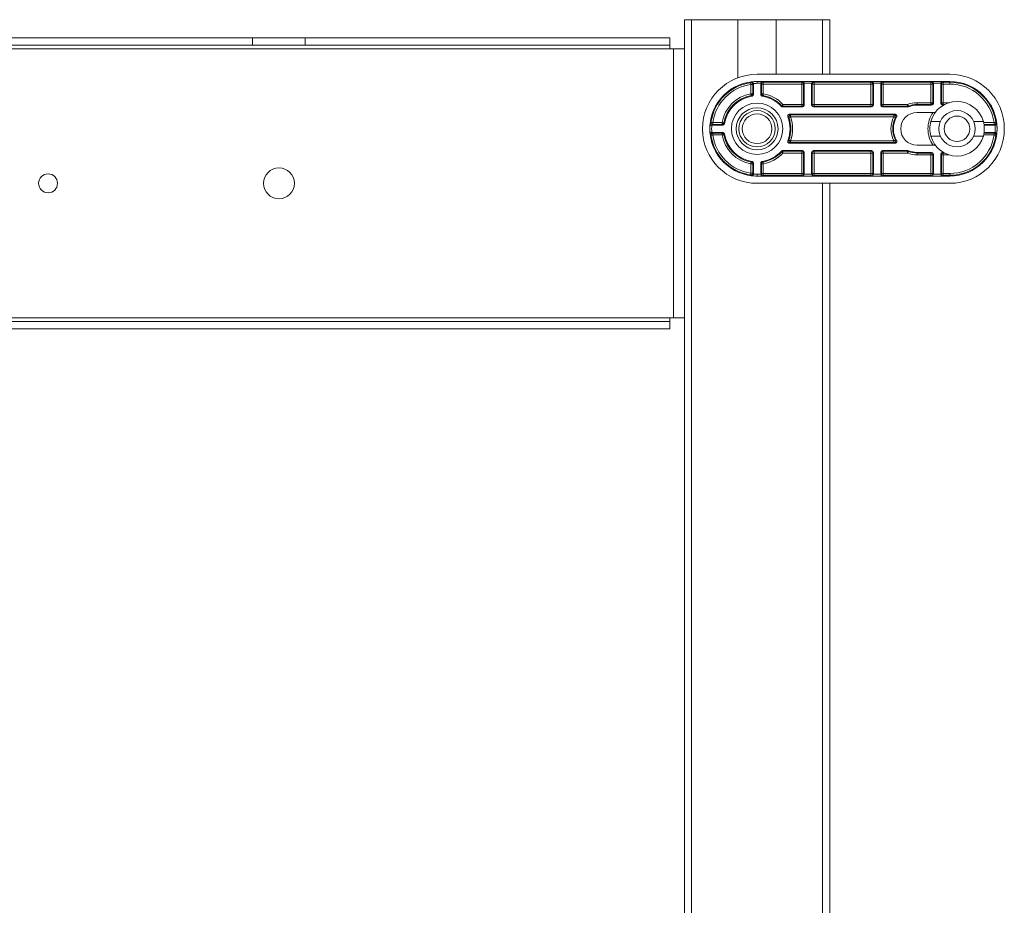
# Model space of a CAD drawing. Units: millimetres. Extents: x -755 to 1085, y -1146 to 1300.
# Drawn here: x -499 to -229, y 432 to 676 of the extents above; entities that cross this region are included whole.
import ezdxf

# ---------------------------------------------------------------- set-up
doc = ezdxf.new("R2010")
doc.units = ezdxf.units.MM

msp = doc.modelspace()

# ---------------------------------------------------------------- linework, layer by layer
at = {"color": 7, "linetype": 'Continuous', "lineweight": 18}
for p, q in [((-316.65, 667.97), (-316.65, 675.97)), ((-314.65, 675.97), (-316.65, 675.97)), ((-314.65, -299.03), (-314.65, 675.97)), ((-301.9, 675.97), (-314.65, 675.97)), ((-301.9, 675.97), (-301.9, 660.02)), ((-301.9, 675.97), (-291.4, 675.97)), ((-291.4, 660.97), (-291.4, 675.97)), ((-278.65, 675.97), (-291.4, 675.97)), ((-276.65, 675.97), (-278.65, 675.97)), ((-276.65, 660.97), (-276.65, 675.97)), ((-435.4, 670.97), (-547.9, 670.97)), ((-435.4, 668.97), (-547.9, 668.97)), ((-435.4, 668.97), (-435.4, 670.97)), ((-420.9, 670.97), (-435.4, 670.97)), ((-435.4, 668.97), (-420.9, 668.97)), ((-320.65, 670.97), (-420.9, 670.97)), ((-420.9, 668.97), (-420.9, 670.97)), ((-320.65, 668.97), (-420.9, 668.97)), ((-320.65, 670.97), (-320.65, 668.97)), ((-320.65, 667.97), (-320.65, 668.97)), ((-662.65, 667.97), (-320.65, 667.97)), ((-319.65, 667.97), (-320.65, 667.97)), ((-319.65, 667.97), (-316.65, 667.97)), ((-319.65, 593.97), (-319.65, 667.97)), ((-316.65, 593.97), (-316.65, 667.97)), ((-243.65, 660.97), (-296.65, 660.97)), ((-298.35, 658.16), (-297.85, 658.16)), ((-298.35, 655.6), (-298.35, 658.16)), ((-297.85, 658.16), (-297.85, 655.6)), ((-297.67, 658.43), (-297.67, 658.36)), ((-297.67, 655.44), (-297.67, 658.36)), ((-296.65, 658.47), (-296.65, 658.97)), ((-243.65, 658.97), (-296.65, 658.97)), ((-296.65, 658.97), (-295.15, 658.97)), ((-296.65, 658.97), (-296.65, 658.97)), ((-295.64, 658.47), (-296.65, 658.47)), ((-295.46, 658.27), (-295.64, 658.46)), ((-295.64, 655.44), (-295.64, 658.46)), ((-295.46, 655.6), (-295.46, 658.27)), ((-295.46, 658.27), (-294.96, 658.27)), ((-295.15, 658.97), (-294.96, 658.77)), ((-294.96, 658.77), (-284.35, 658.77)), ((-294.96, 658.27), (-294.96, 658.77)), ((-284.35, 658.27), (-294.96, 658.27)), ((-294.96, 658.27), (-294.96, 655.6)), ((-284.35, 658.77), (-284.15, 658.97)), ((-284.35, 658.27), (-284.35, 658.77)), ((-284.35, 658.27), (-283.85, 658.27)), ((-284.35, 652.67), (-284.35, 658.27)), ((-284.15, 658.97), (-281.15, 658.97)), ((-283.67, 658.46), (-283.85, 658.27)), ((-283.85, 658.27), (-283.85, 652.67)), ((-281.64, 658.47), (-283.67, 658.47)), ((-283.67, 652.48), (-283.67, 658.46)), ((-281.46, 658.27), (-281.64, 658.46)), ((-281.64, 652.48), (-281.64, 658.46)), ((-281.46, 652.67), (-281.46, 658.27)), ((-281.46, 658.27), (-280.96, 658.27)), ((-281.15, 658.97), (-280.96, 658.77)), ((-280.96, 658.77), (-265.35, 658.77)), ((-280.96, 658.27), (-280.96, 658.77)), ((-265.35, 658.27), (-280.96, 658.27)), ((-280.96, 658.27), (-280.96, 652.67)), ((-265.35, 658.77), (-265.15, 658.97)), ((-265.35, 658.27), (-265.35, 658.77)), ((-265.35, 652.67), (-265.35, 658.27)), ((-265.35, 658.27), (-264.85, 658.27)), ((-265.15, 658.97), (-262.15, 658.97)), ((-264.67, 658.46), (-264.85, 658.27)), ((-264.85, 658.27), (-264.85, 652.67)), ((-262.64, 658.47), (-264.67, 658.47)), ((-264.67, 652.48), (-264.67, 658.46)), ((-262.46, 658.27), (-262.64, 658.46)), ((-262.64, 652.48), (-262.64, 658.46)), ((-262.46, 652.67), (-262.46, 658.27)), ((-262.46, 658.27), (-261.96, 658.27)), ((-262.15, 658.97), (-261.96, 658.77)), ((-261.96, 658.77), (-248.85, 658.77)), ((-261.96, 658.27), (-261.96, 658.77)), ((-248.85, 658.27), (-261.96, 658.27)), ((-261.96, 658.27), (-261.96, 652.67)), ((-248.85, 658.77), (-248.65, 658.97)), ((-248.85, 658.27), (-248.85, 658.77)), ((-248.85, 653.15), (-248.85, 658.27)), ((-248.85, 658.27), (-248.35, 658.27)), ((-248.65, 658.97), (-245.65, 658.97)), ((-248.17, 658.46), (-248.35, 658.27)), ((-248.35, 658.27), (-248.35, 653.15)), ((-246.14, 658.47), (-248.17, 658.47)), ((-248.17, 658.46), (-248.17, 652.96)), ((-245.96, 658.27), (-246.14, 658.46)), ((-246.14, 652.96), (-246.14, 658.46)), ((-245.96, 653.15), (-245.96, 658.27)), ((-245.96, 658.27), (-245.46, 658.27)), ((-245.65, 658.97), (-245.46, 658.77)), ((-245.46, 658.77), (-243.65, 658.77)), ((-245.46, 658.77), (-245.46, 658.27)), ((-245.46, 658.27), (-245.46, 653.15)), ((-243.65, 658.27), (-245.46, 658.27)), ((-243.65, 658.77), (-243.65, 658.97)), ((-243.65, 658.77), (-243.65, 658.27)), ((-298.35, 655.6), (-297.85, 655.6)), ((-297.85, 655.6), (-297.67, 655.44)), ((-295.64, 655.44), (-295.46, 655.6)), ((-295.46, 655.6), (-294.96, 655.6)), ((-289.53, 652.67), (-284.35, 652.67)), ((-289.53, 652.17), (-289.53, 652.67)), ((-284.35, 652.67), (-283.85, 652.67)), ((-284.35, 652.67), (-284.35, 652.17)), ((-283.85, 652.67), (-283.67, 652.48)), ((-281.64, 652.48), (-281.46, 652.67)), ((-281.46, 652.67), (-280.96, 652.67)), ((-280.96, 652.17), (-280.96, 652.67)), ((-280.96, 652.67), (-265.35, 652.67)), ((-265.35, 652.67), (-264.85, 652.67)), ((-265.35, 652.17), (-265.35, 652.67)), ((-264.85, 652.67), (-264.67, 652.48)), ((-262.64, 652.48), (-262.46, 652.67)), ((-262.46, 652.67), (-261.96, 652.67)), ((-261.96, 652.17), (-261.96, 652.67)), ((-261.96, 652.67), (-255.24, 652.67)), ((-255.24, 652.17), (-255.24, 652.67)), ((-252.65, 652.65), (-252.65, 653.15)), ((-252.65, 653.15), (-248.85, 653.15)), ((-252.65, 652.65), (-252.65, 652.46)), ((-248.85, 652.65), (-252.65, 652.65)), ((-248.85, 653.15), (-248.35, 653.15)), ((-248.85, 653.15), (-248.85, 652.65)), ((-248.67, 652.46), (-248.85, 652.65)), ((-248.35, 653.15), (-248.17, 652.96)), ((-246.14, 652.96), (-245.96, 653.15)), ((-245.96, 653.15), (-245.46, 653.15)), ((-245.46, 652.65), (-245.64, 652.46)), ((-245.46, 653.15), (-245.46, 652.65)), ((-289.53, 652.17), (-289.61, 651.98)), ((-284.17, 651.98), (-289.61, 651.98)), ((-284.35, 652.17), (-289.53, 652.17)), ((-258.72, 649.96), (-287.72, 649.96)), ((-284.17, 651.98), (-284.35, 652.17)), ((-280.96, 652.17), (-281.14, 651.98)), ((-265.17, 651.98), (-281.14, 651.98)), ((-265.35, 652.17), (-280.96, 652.17)), ((-265.17, 651.98), (-265.35, 652.17)), ((-261.96, 652.17), (-262.14, 651.98)), ((-255.2, 651.98), (-262.14, 651.98)), ((-255.24, 652.17), (-261.96, 652.17)), ((-255.2, 651.98), (-255.24, 652.17)), ((-255.02, 652.02), (-255.2, 651.98)), ((-252.65, 652.46), (-248.67, 652.46)), ((-252.65, 650.47), (-247.66, 650.47)), ((-245.64, 652.46), (-245.41, 652.46)), ((-308.84, 647.17), (-308.84, 647.67)), ((-308.84, 647.67), (-306.28, 647.67)), ((-306.28, 647.17), (-306.28, 647.67)), ((-287.45, 649.77), (-259.03, 649.77)), ((-287.45, 649.27), (-287.45, 649.77)), ((-259.03, 649.27), (-287.45, 649.27)), ((-259.03, 649.27), (-259.03, 649.77)), ((-246.24, 647.97), (-248.88, 647.97)), ((-234.43, 647.97), (-237.07, 647.97)), ((-231.47, 647.67), (-231.47, 647.17)), ((-309.05, 646.98), (-309.11, 646.99)), ((-309.11, 644.95), (-309.05, 644.96)), ((-306.13, 646.98), (-309.05, 646.98)), ((-306.13, 644.96), (-309.05, 644.96)), ((-306.28, 647.17), (-308.84, 647.17)), ((-308.84, 644.77), (-306.28, 644.77)), ((-308.84, 644.27), (-308.84, 644.77)), ((-306.13, 646.98), (-306.28, 647.17)), ((-306.28, 644.77), (-306.13, 644.96)), ((-306.28, 644.27), (-306.28, 644.77)), ((-231.26, 646.98), (-234.22, 646.98)), ((-231.26, 644.96), (-234.22, 644.96)), ((-231.47, 644.77), (-231.47, 644.27)), ((-231.2, 646.99), (-231.26, 646.98)), ((-231.26, 644.96), (-231.2, 644.95)), ((-306.28, 644.27), (-308.84, 644.27)), ((-258.72, 641.98), (-287.72, 641.98)), ((-287.45, 642.17), (-287.45, 642.67)), ((-287.45, 642.67), (-259.03, 642.67)), ((-259.03, 642.17), (-287.45, 642.17)), ((-259.03, 642.17), (-259.03, 642.67)), ((-246.24, 643.97), (-248.88, 643.97)), ((-234.43, 643.97), (-237.07, 643.97)), ((-284.17, 639.96), (-289.61, 639.96)), ((-289.61, 639.96), (-289.53, 639.77)), ((-289.53, 639.77), (-284.35, 639.77)), ((-289.53, 639.27), (-289.53, 639.77)), ((-284.35, 639.27), (-289.53, 639.27)), ((-284.35, 639.77), (-284.17, 639.96)), ((-284.35, 639.77), (-284.35, 639.27)), ((-284.35, 633.67), (-284.35, 639.27)), ((-283.85, 639.27), (-284.35, 639.27)), ((-283.67, 639.46), (-283.85, 639.27)), ((-283.85, 639.27), (-283.85, 633.67)), ((-283.67, 633.48), (-283.67, 639.46)), ((-281.64, 633.48), (-281.64, 639.46)), ((-281.46, 639.27), (-281.64, 639.46)), ((-281.46, 633.67), (-281.46, 639.27)), ((-280.96, 639.27), (-281.46, 639.27)), ((-265.17, 639.96), (-281.14, 639.96)), ((-281.14, 639.96), (-280.96, 639.77)), ((-280.96, 639.77), (-265.35, 639.77)), ((-280.96, 639.27), (-280.96, 639.77)), ((-265.35, 639.27), (-280.96, 639.27)), ((-280.96, 639.27), (-280.96, 633.67)), ((-265.35, 639.77), (-265.17, 639.96)), ((-265.35, 639.27), (-265.35, 639.77)), ((-264.85, 639.27), (-265.35, 639.27)), ((-265.35, 633.67), (-265.35, 639.27)), ((-264.67, 639.46), (-264.85, 639.27)), ((-264.85, 639.27), (-264.85, 633.67)), ((-264.67, 633.48), (-264.67, 639.46)), ((-262.64, 633.48), (-262.64, 639.46)), ((-262.46, 639.27), (-262.64, 639.46)), ((-262.46, 633.67), (-262.46, 639.27)), ((-261.96, 639.27), (-262.46, 639.27)), ((-255.2, 639.96), (-262.14, 639.96)), ((-262.14, 639.96), (-261.96, 639.77)), ((-261.96, 639.77), (-255.24, 639.77)), ((-261.96, 639.27), (-261.96, 639.77)), ((-255.24, 639.27), (-261.96, 639.27)), ((-261.96, 639.27), (-261.96, 633.67)), ((-255.24, 639.77), (-255.2, 639.96)), ((-255.24, 639.27), (-255.24, 639.77)), ((-255.2, 639.96), (-255.02, 639.92)), ((-247.66, 641.47), (-252.65, 641.47)), ((-248.67, 639.48), (-252.65, 639.48)), ((-252.65, 639.29), (-252.65, 639.48)), ((-252.65, 639.29), (-248.85, 639.29)), ((-252.65, 639.29), (-252.65, 638.79)), ((-248.85, 639.29), (-248.67, 639.48)), ((-248.85, 639.29), (-248.85, 638.79)), ((-245.41, 639.48), (-245.64, 639.48)), ((-245.64, 639.48), (-245.46, 639.29)), ((-245.46, 638.79), (-245.46, 639.29)), ((-297.67, 636.5), (-297.85, 636.34)), ((-297.67, 633.57), (-297.67, 636.5)), ((-295.64, 633.48), (-295.64, 636.5)), ((-295.46, 636.34), (-295.64, 636.5)), ((-248.85, 638.79), (-252.65, 638.79)), ((-248.85, 633.67), (-248.85, 638.79)), ((-248.35, 638.79), (-248.85, 638.79)), ((-248.17, 638.98), (-248.35, 638.79)), ((-248.35, 638.79), (-248.35, 633.67)), ((-248.17, 633.48), (-248.17, 638.98)), ((-246.14, 633.48), (-246.14, 638.98)), ((-245.96, 638.79), (-246.14, 638.98)), ((-245.96, 633.67), (-245.96, 638.79)), ((-245.46, 638.79), (-245.96, 638.79)), ((-245.46, 638.79), (-245.46, 633.67)), ((-298.35, 633.78), (-298.35, 636.34)), ((-297.85, 636.34), (-298.35, 636.34)), ((-297.85, 633.78), (-298.35, 633.78)), ((-297.85, 636.34), (-297.85, 633.78)), ((-295.46, 633.67), (-295.46, 636.34)), ((-294.96, 636.34), (-295.46, 636.34)), ((-294.96, 636.34), (-294.96, 633.67)), ((-297.67, 633.57), (-297.67, 633.51)), ((-296.65, 632.97), (-296.65, 633.47)), ((-296.65, 633.47), (-295.64, 633.47)), ((-296.65, 632.97), (-243.65, 632.97)), ((-296.65, 632.97), (-296.65, 632.97)), ((-295.15, 632.97), (-296.65, 632.97)), ((-296.65, 630.97), (-243.65, 630.97)), ((-295.64, 633.48), (-295.46, 633.67)), ((-294.96, 633.67), (-295.46, 633.67)), ((-294.96, 633.17), (-295.15, 632.97)), ((-294.96, 633.17), (-294.96, 633.67)), ((-294.96, 633.67), (-284.35, 633.67)), ((-284.35, 633.17), (-294.96, 633.17)), ((-284.35, 633.17), (-284.35, 633.67)), ((-283.85, 633.67), (-284.35, 633.67)), ((-284.15, 632.97), (-284.35, 633.17)), ((-281.15, 632.97), (-284.15, 632.97)), ((-283.85, 633.67), (-283.67, 633.48)), ((-283.67, 633.47), (-281.64, 633.47)), ((-281.64, 633.48), (-281.46, 633.67)), ((-280.96, 633.67), (-281.46, 633.67)), ((-280.96, 633.17), (-281.15, 632.97)), ((-280.96, 633.17), (-280.96, 633.67)), ((-280.96, 633.67), (-265.35, 633.67)), ((-265.35, 633.17), (-280.96, 633.17)), ((-276.65, -299.03), (-276.65, 630.97)), ((-265.35, 633.17), (-265.35, 633.67)), ((-264.85, 633.67), (-265.35, 633.67)), ((-265.15, 632.97), (-265.35, 633.17)), ((-262.15, 632.97), (-265.15, 632.97)), ((-264.85, 633.67), (-264.67, 633.48)), ((-264.67, 633.47), (-262.64, 633.47)), ((-262.64, 633.48), (-262.46, 633.67)), ((-261.96, 633.67), (-262.46, 633.67)), ((-261.96, 633.17), (-262.15, 632.97)), ((-261.96, 633.17), (-261.96, 633.67)), ((-261.96, 633.67), (-248.85, 633.67)), ((-248.85, 633.17), (-261.96, 633.17)), ((-248.85, 633.17), (-248.85, 633.67)), ((-248.35, 633.67), (-248.85, 633.67)), ((-248.65, 632.97), (-248.85, 633.17)), ((-245.65, 632.97), (-248.65, 632.97)), ((-248.35, 633.67), (-248.17, 633.48)), ((-248.17, 633.47), (-246.14, 633.47)), ((-246.14, 633.48), (-245.96, 633.67)), ((-245.46, 633.67), (-245.96, 633.67)), ((-245.46, 633.17), (-245.65, 632.97)), ((-245.46, 633.17), (-245.46, 633.67)), ((-245.46, 633.67), (-243.65, 633.67)), ((-243.65, 633.17), (-245.46, 633.17)), ((-243.65, 633.17), (-243.65, 633.67)), ((-243.65, 633.17), (-243.65, 632.97)), ((-320.65, 593.97), (-662.65, 593.97)), ((-320.65, 592.97), (-320.65, 593.97)), ((-319.65, 593.97), (-320.65, 593.97)), ((-316.65, 593.97), (-319.65, 593.97)), ((-316.65, -199.03), (-316.65, 593.97)), ((-662.65, 592.97), (-320.65, 592.97)), ((-662.65, 590.97), (-320.65, 590.97)), ((-320.65, 590.97), (-320.65, 592.97))]:
    msp.add_line(p, q, dxfattribs=at)
at = {"color": 8, "linetype": 'Continuous', "lineweight": 18}
for p, q in [((-278.65, 660.97), (-278.65, 675.97)), ((-245.46, 653.15), (-243.83, 653.15)), ((-245.07, 652.65), (-245.46, 652.65)), ((-234.35, 647.67), (-231.47, 647.67)), ((-231.47, 647.17), (-234.25, 647.17)), ((-234.25, 644.77), (-231.47, 644.77)), ((-231.47, 644.27), (-234.35, 644.27)), ((-245.46, 639.29), (-245.07, 639.29)), ((-243.83, 638.79), (-245.46, 638.79)), ((-278.65, -299.03), (-278.65, 630.97))]:
    msp.add_line(p, q, dxfattribs=at)
at = {"color": 7, "linetype": 'Continuous', "lineweight": 18, "flags": 128}
for points in [[(-298.35, 658.16), (-298.36, 658.25), (-298.38, 658.34), (-298.39, 658.43), (-298.4, 658.5), (-298.41, 658.56), (-298.41, 658.61), (-298.42, 658.64), (-298.42, 658.65)], [(-298.26, 655.11), (-298.27, 655.12), (-298.27, 655.15), (-298.28, 655.19), (-298.29, 655.25), (-298.3, 655.33), (-298.32, 655.41), (-298.33, 655.5), (-298.35, 655.6)], [(-295.04, 655.11), (-295.04, 655.12), (-295.04, 655.15), (-295.03, 655.19), (-295.02, 655.25), (-295.01, 655.33), (-294.99, 655.41), (-294.97, 655.5), (-294.96, 655.6)], [(-289.9, 652.32), (-289.89, 652.33), (-289.87, 652.35), (-289.83, 652.38), (-289.79, 652.43), (-289.73, 652.48), (-289.67, 652.54), (-289.6, 652.6), (-289.53, 652.67)], [(-255.06, 652.2), (-255.06, 652.21), (-255.07, 652.24), (-255.09, 652.28), (-255.11, 652.34), (-255.14, 652.41), (-255.17, 652.49), (-255.2, 652.58), (-255.24, 652.67)], [(-308.84, 647.67), (-308.94, 647.68), (-309.03, 647.69), (-309.11, 647.7), (-309.19, 647.71), (-309.25, 647.72), (-309.29, 647.73), (-309.32, 647.73), (-309.34, 647.74)], [(-305.79, 647.58), (-305.8, 647.58), (-305.83, 647.59), (-305.88, 647.59), (-305.94, 647.61), (-306.01, 647.62), (-306.1, 647.63), (-306.19, 647.65), (-306.28, 647.67)], [(-287.45, 649.27), (-287.54, 649.24), (-287.63, 649.21), (-287.71, 649.18), (-287.78, 649.16), (-287.84, 649.13), (-287.88, 649.12), (-287.91, 649.11), (-287.92, 649.1)], [(-259.03, 649.27), (-258.94, 649.23), (-258.86, 649.19), (-258.78, 649.15), (-258.72, 649.11), (-258.66, 649.08), (-258.62, 649.06), (-258.59, 649.05), (-258.58, 649.04)], [(-230.97, 647.74), (-230.99, 647.73), (-231.01, 647.73), (-231.06, 647.72), (-231.12, 647.71), (-231.2, 647.7), (-231.28, 647.69), (-231.37, 647.68), (-231.47, 647.67)], [(-308.84, 647.17), (-309.02, 647.01), (-309.05, 646.98)], [(-308.84, 644.27), (-308.94, 644.26), (-309.03, 644.25), (-309.11, 644.24), (-309.19, 644.22), (-309.25, 644.22), (-309.29, 644.21), (-309.32, 644.21), (-309.34, 644.2)], [(-305.79, 644.36), (-305.8, 644.36), (-305.83, 644.35), (-305.88, 644.34), (-305.94, 644.33), (-306.01, 644.32), (-306.1, 644.31), (-306.19, 644.29), (-306.28, 644.27)], [(-287.92, 642.84), (-287.91, 642.83), (-287.88, 642.82), (-287.84, 642.81), (-287.78, 642.78), (-287.71, 642.76), (-287.63, 642.73), (-287.54, 642.7), (-287.45, 642.67)], [(-258.58, 642.9), (-258.59, 642.89), (-258.62, 642.88), (-258.66, 642.86), (-258.72, 642.83), (-258.78, 642.79), (-258.86, 642.75), (-258.94, 642.71), (-259.03, 642.67)], [(-230.97, 644.2), (-230.99, 644.21), (-231.01, 644.21), (-231.06, 644.22), (-231.12, 644.22), (-231.2, 644.24), (-231.28, 644.25), (-231.37, 644.26), (-231.47, 644.27)], [(-289.53, 639.27), (-289.6, 639.34), (-289.67, 639.4), (-289.73, 639.46), (-289.79, 639.51), (-289.83, 639.55), (-289.87, 639.59), (-289.89, 639.61), (-289.9, 639.62)], [(-255.24, 639.27), (-255.2, 639.36), (-255.17, 639.45), (-255.14, 639.53), (-255.11, 639.6), (-255.09, 639.66), (-255.07, 639.7), (-255.06, 639.73), (-255.06, 639.74)], [(-298.26, 636.83), (-298.27, 636.82), (-298.27, 636.79), (-298.28, 636.75), (-298.29, 636.68), (-298.3, 636.61), (-298.32, 636.53), (-298.33, 636.44), (-298.35, 636.34)], [(-294.96, 636.34), (-294.97, 636.44), (-294.99, 636.53), (-295.01, 636.61), (-295.02, 636.68), (-295.03, 636.75), (-295.04, 636.79), (-295.04, 636.82), (-295.04, 636.83)], [(-298.35, 633.78), (-298.36, 633.69), (-298.38, 633.6), (-298.39, 633.51), (-298.4, 633.44), (-298.41, 633.38), (-298.41, 633.33), (-298.42, 633.3), (-298.42, 633.29)], [(-297.85, 633.78), (-297.69, 633.6), (-297.67, 633.57)]]:
    msp.add_lwpolyline(points, dxfattribs=at)
at = {"color": 7, "linetype": 'Continuous', "lineweight": 18}
for centre, radius in [((-296.65, 645.97), 7.07), ((-296.65, 645.97), 5.77), ((-296.65, 645.97), 5), ((-296.65, 645.97), 4.08), ((-241.65, 645.97), 5), ((-241.65, 645.97), 3.5), ((-428.15, 630.97), 4.25), ((-491.65, 630.97), 2.6)]:
    msp.add_circle(centre, radius, dxfattribs=at)
for centre, radius, start, end in [((-296.65, 645.97), 15, 90, 270), ((-243.65, 645.97), 15, 270, 90), ((-296.65, 645.97), 13, 90, 270), ((-296.65, 645.97), 12.8, 97.926, 172.074), ((-296.65, 645.97), 12.3, 97.926, 172.074), ((-298.35, 658.15), 0.5, 0.0554, 97.8701), ((-296.65, 645.97), 13, 90, 96.893), ((-296.65, 645.97), 12.5, 90, 94.6673), ((-294.96, 658.27), 0.5, 90.0466, 179.9534), ((-284.35, 658.27), 0.5, 0.0466, 89.9534), ((-280.96, 658.27), 0.5, 90.0466, 179.9534), ((-265.35, 658.27), 0.5, 0.0456, 89.9544), ((-261.96, 658.27), 0.5, 90.0456, 179.9544), ((-248.85, 658.27), 0.5, 0.0466, 89.9534), ((-245.46, 658.27), 0.5, 90.0466, 179.9534), ((-243.65, 645.97), 13, 270, 90), ((-243.65, 645.97), 12.8, 7.926, 90), ((-243.65, 645.97), 12.3, 7.926, 90), ((-296.65, 645.97), 9.78, 99.9934, 170.0066), ((-298.35, 655.6), 0.5, 280.0307, 359.9628), ((-294.96, 655.6), 0.5, 180.0372, 259.9693), ((-296.65, 645.97), 9.78, 43.2325, 80.0066), ((-296.65, 645.97), 9.28, 99.9934, 170.0066), ((-296.65, 645.97), 9.09, 99.0741, 170.9259), ((-296.65, 645.97), 9.09, 42.7601, 80.9259), ((-296.65, 645.97), 9.28, 43.2325, 80.0066), ((-284.35, 652.67), 0.5, 270.0471, 359.9529), ((-280.96, 652.67), 0.5, 180.0471, 269.9529), ((-265.35, 652.67), 0.5, 270.0461, 359.9539), ((-261.96, 652.67), 0.5, 180.0461, 269.9539), ((-252.65, 645.97), 7.18, 90, 111.0906), ((-252.65, 645.97), 6.68, 90, 111.0906), ((-241.65, 645.97), 7.5, 15.466, 164.534), ((-248.85, 653.15), 0.5, 270.0466, 359.9534), ((-245.46, 653.15), 0.5, 180.0466, 269.9534), ((-329.19, 670.2), 43.17, 335.2755, 335.5392), ((-289.53, 652.67), 0.5, 223.2502, 269.9805), ((-252.65, 645.97), 4.5, 90, 270), ((-255.24, 652.67), 0.5, 270.0109, 291.0805), ((-186.5, 665.86), 69.91, 191.2695, 191.4223), ((-252.65, 645.97), 6.49, 90, 111.3689), ((-241.65, 645.97), 8, 145.7863, 180), ((-241.65, 645.97), 5, 0, 180), ((-296.65, 645.97), 13, 173.107, 186.893), ((-308.84, 647.67), 0.5, 172.1278, 269.9475), ((-306.28, 647.67), 0.5, 270.0379, 349.9686), ((-296.65, 645.97), 9.09, 338.6844, 21.3156), ((-287.45, 649.27), 0.5, 90.0745, 199.6744), ((-296.65, 645.97), 9.28, 340.2514, 19.7486), ((-296.65, 645.97), 9.78, 340.2514, 19.7486), ((-252.65, 645.97), 7.18, 152.5963, 207.4037), ((-252.65, 645.97), 6.68, 152.5963, 207.4037), ((-252.65, 645.97), 6.49, 150.0925, 209.9075), ((-259.03, 649.27), 0.5, 332.6865, 89.9097), ((-241.65, 645.97), 7.5, 164.534, 195.466), ((-241.65, 645.97), 7.5, 344.534, 15.466), ((-231.47, 647.67), 0.5, 270.0516, 7.8748), ((-243.65, 645.97), 13, 353.107, 6.893), ((-308.84, 644.27), 0.5, 90.054, 187.8714), ((-296.65, 645.97), 12.5, 175.3327, 184.6673), ((-306.28, 644.27), 0.5, 10.0314, 89.9621), ((-296.65, 645.97), 9.09, 189.0741, 260.9259), ((-241.65, 645.97), 8, 180, 214.2137), ((-241.65, 645.97), 5, 270, 0), ((-231.47, 644.27), 0.5, 352.126, 89.9468), ((-243.65, 645.97), 12.5, 355.3327, 4.6673), ((-296.65, 645.97), 12.8, 187.926, 262.074), ((-296.65, 645.97), 12.3, 187.926, 262.074), ((-296.65, 645.97), 9.78, 189.9934, 260.0066), ((-296.65, 645.97), 9.28, 189.9934, 260.0066), ((-287.45, 642.67), 0.5, 160.3249, 269.9274), ((-259.03, 642.67), 0.5, 270.0882, 27.3151), ((-241.65, 645.97), 7.5, 195.466, 270), ((-243.65, 645.97), 12.3, 270, 352.074), ((-243.65, 645.97), 12.8, 270, 352.074), ((-241.65, 645.97), 7.5, 270, 344.534), ((-296.65, 645.97), 9.09, 279.0741, 317.2399), ((-296.65, 645.97), 9.28, 279.9934, 316.7675), ((-296.65, 645.97), 9.78, 279.9934, 316.7675), ((-330.48, 621.15), 44.59, 24.465, 24.7203), ((-289.53, 639.27), 0.5, 90.0188, 136.7485), ((-284.35, 639.27), 0.5, 0.0461, 89.9539), ((-280.96, 639.27), 0.5, 90.0461, 179.9539), ((-265.35, 639.27), 0.5, 0.0451, 89.9549), ((-261.96, 639.27), 0.5, 90.0451, 179.9549), ((-255.24, 639.27), 0.5, 68.9115, 89.9971), ((-252.65, 645.97), 7.18, 248.9094, 270), ((-194.39, 627.66), 61.86, 168.5678, 168.7405), ((-252.65, 645.97), 6.68, 248.9094, 270), ((-252.65, 645.97), 6.49, 248.6311, 270), ((-248.85, 638.79), 0.5, 0.0471, 89.9529), ((-245.46, 638.79), 0.5, 90.0471, 179.9529), ((-298.35, 636.34), 0.5, 0.0362, 79.9703), ((-294.96, 636.34), 0.5, 100.0297, 179.9638), ((-298.35, 633.78), 0.5, 262.1299, 359.9437), ((-296.65, 645.97), 13, 263.107, 270), ((-296.65, 645.97), 12.5, 265.3327, 270), ((-294.96, 633.67), 0.5, 180.0461, 269.9539), ((-284.35, 633.67), 0.5, 270.0461, 359.9539), ((-280.96, 633.67), 0.5, 180.0461, 269.9539), ((-265.35, 633.67), 0.5, 270.0451, 359.9549), ((-261.96, 633.67), 0.5, 180.0451, 269.9549), ((-248.85, 633.67), 0.5, 270.0461, 359.9539), ((-245.46, 633.67), 0.5, 180.0461, 269.9539)]:
    msp.add_arc(centre, radius, start, end, dxfattribs=at)
for centre, major_axis, ratio, start_param, end_param in [((-295.15, 658.47), (0.192, 0.464), 0.963653, 0.40596, 1.950577), ((-295.14, 658.46), (0.354, -0.354), 0.999315, 3.901153, 3.926648), ((-284.15, 658.47), (-0.192, 0.464), 0.963653, 4.332609, 5.877225), ((-284.17, 658.46), (-0.354, -0.354), 0.999315, 2.356537, 2.382032), ((-281.15, 658.47), (0.192, 0.464), 0.963653, 0.40596, 1.950577), ((-281.14, 658.46), (0.354, -0.354), 0.999315, 3.901153, 3.926648), ((-265.15, 658.47), (-0.192, 0.464), 0.963653, 4.332609, 5.877225), ((-265.17, 658.46), (-0.354, -0.354), 0.999315, 2.356537, 2.382032), ((-262.15, 658.47), (0.192, 0.464), 0.963653, 0.40596, 1.950577), ((-262.14, 658.46), (0.354, -0.354), 0.999315, 3.901153, 3.926648), ((-248.65, 658.47), (-0.192, 0.464), 0.963653, 4.332609, 5.877225), ((-248.67, 658.46), (-0.354, -0.354), 0.999315, 2.356537, 2.382032), ((-245.65, 658.47), (0.192, 0.464), 0.963653, 0.40596, 1.950577), ((-245.64, 658.46), (0.354, -0.354), 0.999315, 3.901153, 3.926648), ((-248.67, 652.96), (-0.354, 0.354), 0.999315, 2.356537, 3.926648), ((-245.64, 652.96), (0.354, 0.354), 0.999315, 2.356537, 3.926648), ((-284.17, 652.48), (-0.354, 0.354), 0.999315, 2.356537, 3.926648), ((-281.14, 652.48), (0.354, 0.354), 0.999315, 2.356537, 3.926648), ((-265.17, 652.48), (-0.354, 0.354), 0.999315, 2.356537, 3.926648), ((-262.14, 652.48), (0.354, 0.354), 0.999315, 2.356537, 3.926648), ((-284.17, 639.46), (-0.354, -0.354), 0.999315, 2.356537, 3.926648), ((-281.14, 639.46), (0.354, -0.354), 0.999315, 2.356537, 3.926648), ((-265.17, 639.46), (-0.354, -0.354), 0.999315, 2.356537, 3.926648), ((-262.14, 639.46), (0.354, -0.354), 0.999315, 2.356537, 3.926648), ((-248.67, 638.98), (-0.354, -0.354), 0.999315, 2.356537, 3.926648), ((-245.64, 638.98), (0.354, -0.354), 0.999315, 2.356537, 3.926648), ((-295.14, 633.48), (0.354, 0.354), 0.999315, 2.356537, 2.382032), ((-295.15, 633.47), (-0.192, 0.464), 0.963653, 1.191016, 2.735632), ((-284.15, 633.47), (0.192, 0.464), 0.963653, 3.547553, 5.092169), ((-284.17, 633.48), (-0.354, 0.354), 0.999315, 3.901153, 3.926648), ((-281.14, 633.48), (0.354, 0.354), 0.999315, 2.356537, 2.382032), ((-281.15, 633.47), (-0.192, 0.464), 0.963653, 1.191016, 2.735632), ((-265.15, 633.47), (0.192, 0.464), 0.963653, 3.547553, 5.092169), ((-265.17, 633.48), (-0.354, 0.354), 0.999315, 3.901153, 3.926648), ((-262.14, 633.48), (0.354, 0.354), 0.999315, 2.356537, 2.382032), ((-262.15, 633.47), (-0.192, 0.464), 0.963653, 1.191016, 2.735632), ((-248.65, 633.47), (0.192, 0.464), 0.963653, 3.547553, 5.092169), ((-248.67, 633.48), (-0.354, 0.354), 0.999315, 3.901153, 3.926648), ((-245.64, 633.48), (0.354, 0.354), 0.999315, 2.356537, 2.382032), ((-245.65, 633.47), (-0.192, 0.464), 0.963653, 1.191016, 2.735632)]:
    msp.add_ellipse(centre, major_axis=major_axis, ratio=ratio, start_param=start_param, end_param=end_param, dxfattribs=at)
for points, knots in [([(-298.42, 658.65), (-298.41, 658.66), (-298.37, 658.71), (-298.3, 658.79), (-298.24, 658.85), (-298.21, 658.88)], [0, 0, 0, 0, 0.133223, 0.666118, 1, 1, 1, 1]), ([(-297.67, 658.43), (-297.68, 658.47), (-297.7, 658.56), (-297.78, 658.69), (-297.9, 658.81), (-298.05, 658.87), (-298.16, 658.88), (-298.21, 658.88), (-298.21, 658.88)], [0, 0, 0, 0, 0.1460927, 0.2914431, 0.4978963, 0.7766857, 0.9951335, 1, 1, 1, 1]), ([(-297.67, 658.36), (-297.72, 658.3), (-297.78, 658.23), (-297.84, 658.16), (-297.85, 658.16)], [0, 0, 0, 0, 0.889875, 1, 1, 1, 1]), ([(-297.67, 655.44), (-297.67, 655.39), (-297.68, 655.27), (-297.77, 655.12), (-297.9, 655.01), (-298.01, 654.96), (-298.08, 654.95), (-298.09, 654.95)], [0, 0, 0, 0, 0.238829, 0.477665, 0.716423, 0.955177, 1, 1, 1, 1]), ([(-295.22, 654.95), (-295.27, 654.96), (-295.38, 654.99), (-295.52, 655.1), (-295.61, 655.24), (-295.64, 655.37), (-295.64, 655.43), (-295.64, 655.44)], [0, 0, 0, 0, 0.2388281, 0.4776624, 0.71644, 0.9551861, 1, 1, 1, 1]), ([(-298.09, 654.95), (-298.1, 654.96), (-298.14, 654.99), (-298.2, 655.05), (-298.25, 655.09), (-298.26, 655.11)], [0, 0, 0, 0, 0.1425106, 0.7125517, 1, 1, 1, 1]), ([(-295.04, 655.11), (-295.05, 655.1), (-295.09, 655.06), (-295.15, 655.01), (-295.2, 654.96), (-295.22, 654.95)], [0, 0, 0, 0, 0.14251, 0.71255, 1, 1, 1, 1]), ([(-289.61, 651.98), (-289.67, 651.99), (-289.78, 652), (-289.9, 652.07), (-289.96, 652.13), (-289.98, 652.14)], [0, 0, 0, 0, 0.408911, 0.817815, 1, 1, 1, 1]), ([(-288.18, 649.27), (-288.2, 649.33), (-288.23, 649.44), (-288.2, 649.61), (-288.13, 649.76), (-288, 649.88), (-287.86, 649.95), (-287.76, 649.95), (-287.72, 649.96)], [0, 0, 0, 0, 0.173694, 0.347401, 0.520974, 0.694444, 0.867932, 1, 1, 1, 1]), ([(-287.72, 649.96), (-287.67, 649.92), (-287.58, 649.86), (-287.49, 649.8), (-287.45, 649.77)], [0, 0, 0, 0, 0.53037, 1, 1, 1, 1]), ([(-259.03, 649.77), (-258.98, 649.8), (-258.88, 649.86), (-258.77, 649.92), (-258.72, 649.96)], [0, 0, 0, 0, 0.471741, 1, 1, 1, 1]), ([(-258.72, 649.96), (-258.66, 649.95), (-258.55, 649.94), (-258.4, 649.85), (-258.28, 649.73), (-258.22, 649.57), (-258.21, 649.4), (-258.25, 649.28), (-258.28, 649.22), (-258.28, 649.21)], [0, 0, 0, 0, 0.161312, 0.322645, 0.483811, 0.644837, 0.805841, 0.966965, 1, 1, 1, 1]), ([(-309.56, 647.53), (-309.55, 647.54), (-309.5, 647.58), (-309.43, 647.65), (-309.36, 647.71), (-309.34, 647.74)], [0, 0, 0, 0, 0.133223, 0.666118, 1, 1, 1, 1]), ([(-309.11, 646.99), (-309.16, 647), (-309.25, 647.01), (-309.37, 647.09), (-309.49, 647.21), (-309.56, 647.37), (-309.56, 647.48), (-309.56, 647.53), (-309.56, 647.53)], [0, 0, 0, 0, 0.1461073, 0.2914477, 0.4979047, 0.7766905, 0.9951381, 1, 1, 1, 1]), ([(-305.63, 647.4), (-305.65, 647.35), (-305.68, 647.24), (-305.79, 647.11), (-305.93, 647.01), (-306.05, 646.98), (-306.12, 646.98), (-306.13, 646.98)], [0, 0, 0, 0, 0.238829, 0.477671, 0.716434, 0.955176, 1, 1, 1, 1]), ([(-305.79, 647.58), (-305.78, 647.57), (-305.75, 647.53), (-305.69, 647.47), (-305.65, 647.42), (-305.63, 647.4)], [0, 0, 0, 0, 0.1425098, 0.7125503, 1, 1, 1, 1]), ([(-287.92, 649.1), (-287.96, 649.13), (-288.05, 649.19), (-288.14, 649.24), (-288.18, 649.27)], [0, 0, 0, 0, 0.46963, 1, 1, 1, 1]), ([(-258.28, 649.21), (-258.34, 649.18), (-258.44, 649.12), (-258.54, 649.07), (-258.58, 649.04)], [0, 0, 0, 0, 0.528257, 1, 1, 1, 1]), ([(-246.34, 647.73), (-246.34, 647.72), (-246.35, 647.68), (-246.36, 647.66), (-246.36, 647.65), (-246.36, 647.65)], [0, 0, 0, 0, 0.144088, 0.838622, 1, 1, 1, 1]), ([(-230.75, 647.53), (-230.75, 647.53), (-230.74, 647.48), (-230.75, 647.37), (-230.82, 647.21), (-230.93, 647.09), (-231.06, 647.01), (-231.15, 647), (-231.2, 646.99)], [0, 0, 0, 0, 0.004862, 0.223308, 0.502093, 0.70854, 0.853893, 1, 1, 1, 1]), ([(-230.97, 647.74), (-230.96, 647.73), (-230.91, 647.68), (-230.84, 647.61), (-230.77, 647.55), (-230.75, 647.53)], [0, 0, 0, 0, 0.133224, 0.666118, 1, 1, 1, 1]), ([(-309.11, 644.95), (-309.16, 644.94), (-309.25, 644.92), (-309.37, 644.85), (-309.49, 644.73), (-309.56, 644.57), (-309.56, 644.46), (-309.56, 644.41), (-309.56, 644.41)], [0, 0, 0, 0, 0.146109, 0.291445, 0.497901, 0.776686, 0.995138, 1, 1, 1, 1]), ([(-309.05, 644.96), (-308.99, 644.9), (-308.92, 644.84), (-308.85, 644.78), (-308.84, 644.77)], [0, 0, 0, 0, 0.889875, 1, 1, 1, 1]), ([(-306.13, 644.96), (-306.07, 644.95), (-305.96, 644.94), (-305.81, 644.85), (-305.7, 644.73), (-305.65, 644.61), (-305.64, 644.55), (-305.63, 644.54)], [0, 0, 0, 0, 0.2388265, 0.4776722, 0.7164381, 0.9551873, 1, 1, 1, 1]), ([(-305.63, 644.54), (-305.64, 644.53), (-305.68, 644.49), (-305.73, 644.43), (-305.78, 644.38), (-305.79, 644.36)], [0, 0, 0, 0, 0.142511, 0.712552, 1, 1, 1, 1]), ([(-231.26, 646.98), (-231.32, 647.04), (-231.39, 647.1), (-231.46, 647.16), (-231.47, 647.17)], [0, 0, 0, 0, 0.889875, 1, 1, 1, 1]), ([(-231.47, 644.77), (-231.41, 644.83), (-231.34, 644.89), (-231.27, 644.95), (-231.26, 644.96)], [0, 0, 0, 0, 0.876788, 1, 1, 1, 1]), ([(-230.75, 644.41), (-230.75, 644.41), (-230.74, 644.46), (-230.75, 644.57), (-230.82, 644.73), (-230.93, 644.85), (-231.06, 644.92), (-231.15, 644.94), (-231.2, 644.95)], [0, 0, 0, 0, 0.004862, 0.223313, 0.502097, 0.708543, 0.853892, 1, 1, 1, 1]), ([(-309.34, 644.2), (-309.35, 644.21), (-309.4, 644.26), (-309.47, 644.33), (-309.54, 644.39), (-309.56, 644.41)], [0, 0, 0, 0, 0.133224, 0.666118, 1, 1, 1, 1]), ([(-287.72, 641.98), (-287.77, 641.99), (-287.89, 642), (-288.04, 642.09), (-288.15, 642.21), (-288.21, 642.37), (-288.22, 642.53), (-288.2, 642.62), (-288.18, 642.66)], [0, 0, 0, 0, 0.17371, 0.347414, 0.520989, 0.69446, 0.867932, 1, 1, 1, 1]), ([(-288.18, 642.66), (-288.14, 642.69), (-288.05, 642.75), (-287.96, 642.81), (-287.92, 642.84)], [0, 0, 0, 0, 0.5303695, 1, 1, 1, 1]), ([(-287.45, 642.17), (-287.49, 642.14), (-287.58, 642.08), (-287.67, 642.02), (-287.72, 641.98)], [0, 0, 0, 0, 0.46963, 1, 1, 1, 1]), ([(-258.72, 641.98), (-258.77, 642.01), (-258.88, 642.08), (-258.98, 642.14), (-259.03, 642.17)], [0, 0, 0, 0, 0.5282587, 1, 1, 1, 1]), ([(-258.28, 642.73), (-258.26, 642.68), (-258.21, 642.58), (-258.21, 642.4), (-258.27, 642.24), (-258.37, 642.11), (-258.52, 642.01), (-258.64, 641.98), (-258.71, 641.98), (-258.72, 641.98)], [0, 0, 0, 0, 0.161325, 0.322645, 0.483816, 0.644842, 0.805842, 0.96697, 1, 1, 1, 1]), ([(-258.58, 642.9), (-258.54, 642.87), (-258.44, 642.82), (-258.34, 642.76), (-258.28, 642.73)], [0, 0, 0, 0, 0.4717434, 1, 1, 1, 1]), ([(-246.37, 644.3), (-246.37, 644.3), (-246.37, 644.3), (-246.36, 644.28), (-246.35, 644.25), (-246.34, 644.21), (-246.33, 644.21)], [0, 0, 0, 0, 0.047805, 0.405392, 0.938332, 1, 1, 1, 1]), ([(-230.75, 644.41), (-230.76, 644.4), (-230.81, 644.35), (-230.88, 644.29), (-230.95, 644.23), (-230.97, 644.2)], [0, 0, 0, 0, 0.133223, 0.666118, 1, 1, 1, 1]), ([(-289.98, 639.8), (-289.94, 639.83), (-289.85, 639.91), (-289.72, 639.95), (-289.64, 639.96), (-289.61, 639.96)], [0, 0, 0, 0, 0.408895, 0.817815, 1, 1, 1, 1]), ([(-298.26, 636.83), (-298.26, 636.84), (-298.21, 636.88), (-298.16, 636.93), (-298.11, 636.98), (-298.09, 636.99)], [0, 0, 0, 0, 0.14251, 0.71255, 1, 1, 1, 1]), ([(-298.09, 636.99), (-298.03, 636.98), (-297.92, 636.95), (-297.79, 636.84), (-297.7, 636.7), (-297.67, 636.57), (-297.67, 636.51), (-297.67, 636.5)], [0, 0, 0, 0, 0.238829, 0.47767, 0.71644, 0.955197, 1, 1, 1, 1]), ([(-295.64, 636.5), (-295.64, 636.55), (-295.62, 636.67), (-295.54, 636.81), (-295.41, 636.93), (-295.3, 636.98), (-295.23, 636.99), (-295.22, 636.99)], [0, 0, 0, 0, 0.23883, 0.477658, 0.716418, 0.955177, 1, 1, 1, 1]), ([(-295.22, 636.99), (-295.21, 636.98), (-295.17, 636.95), (-295.11, 636.89), (-295.06, 636.85), (-295.04, 636.83)], [0, 0, 0, 0, 0.142511, 0.712552, 1, 1, 1, 1]), ([(-298.21, 633.06), (-298.22, 633.07), (-298.27, 633.12), (-298.34, 633.2), (-298.4, 633.26), (-298.42, 633.29)], [0, 0, 0, 0, 0.133223, 0.666118, 1, 1, 1, 1]), ([(-297.67, 633.51), (-297.68, 633.47), (-297.7, 633.38), (-297.78, 633.25), (-297.9, 633.13), (-298.05, 633.07), (-298.16, 633.06), (-298.21, 633.06), (-298.21, 633.06)], [0, 0, 0, 0, 0.146107, 0.291455, 0.497902, 0.776686, 0.995133, 1, 1, 1, 1])]:
    msp.add_open_spline(points, degree=3, knots=knots, dxfattribs=at)

doc.saveas('drawing.dxf')
